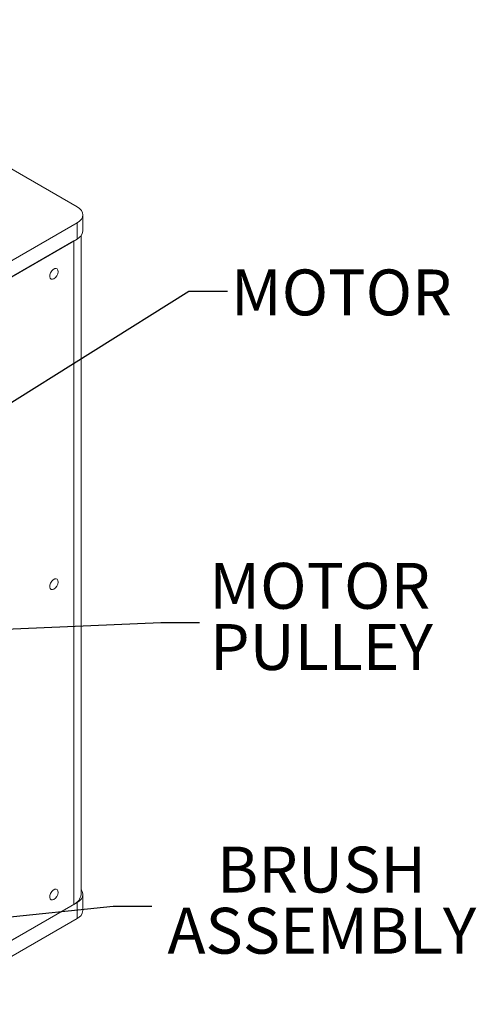
# Model space of a CAD drawing. Units: inches. Extents: x 0.5 to 34.8, y 0.8 to 23.2.
# Drawn here: x 11.3 to 14.2, y 5.8 to 12 of the extents above; entities that cross this region are included whole.
import ezdxf

# ---------------------------------------------------------------- set-up
doc = ezdxf.new("R2010")
doc.units = ezdxf.units.IN
doc.header["$MEASUREMENT"] = 0
doc.layers.add('FORMAT', color=7, linetype='Continuous')
doc.styles.add('SLDTEXTSTYLE0', font='TXT', dxfattribs={"width": 0.605})
doc.dimstyles.new('SLDDIMSTYLE6', dxfattribs={"dimtxt": 0.18, "dimasz": 0.12, "dimexe": 0, "dimexo": 0.0625, "dimgap": 0, "dimtad": 0, "dimtih": 1, "dimtoh": 1, "dimdec": 0, "dimrnd": 1e-09, "dimzin": 0, "dimdsep": 46, "dimtxsty": 'Standard', "dimsah": 1, "dimcen": 0.09, "dimadec": 0, "dimazin": 0, "dimtfac": 0.12, "dimtdec": 0, "dimtofl": 0, "dimtmove": 0, "dimatfit": 3, "dimfxl": 0, "dimfrac": 2, "dimtolj": 1, "dimtzin": 0, "dimarcsym": 0})

# ---------------------------------------------------------------- blocks, each defined once
blk = doc.blocks.new('SW_NOTE_7')
at = {"layer": 'FORMAT', "color": 0, "char_height": 0.29167, "attachment_point": 2, "style": 'SLDTEXTSTYLE0'}
for s, insert in [('BRUSH', (1.0783, 0.3782)), ('ASSEMBLY', (1.0801, -0.0107))]:
    blk.add_mtext(s, dxfattribs=dict(at, insert=insert))
blk = doc.blocks.new('SW_NOTE_8')
at = {"layer": 'FORMAT', "color": 0, "char_height": 0.29167, "attachment_point": 2, "style": 'SLDTEXTSTYLE0'}
for s, insert in [('MOTOR', (0.7648, 0.3787)), ('PULLEY', (0.7751, -0.0102))]:
    blk.add_mtext(s, dxfattribs=dict(at, insert=insert))

msp = doc.modelspace()

# ---------------------------------------------------------------- linework, layer by layer
at = {"color": 7, "linetype": 'Continuous', "lineweight": 15}
for p, q in [((9.55983104, 12.03625357), (11.62222582, 10.8456584)), ((11.65883748, 10.69256529), (11.65883748, 10.7946329)), ((11.62222582, 10.74360739), (6.61355279, 7.85216199)), ((11.62222582, 10.64153979), (11.62222582, 10.74360739)), ((11.6472395, 6.4737711), (11.6472395, 10.66220972)), ((11.62222582, 10.64153979), (6.61355279, 7.75009439)), ((11.60242683, 10.63011007), (11.18028409, 10.38641225)), ((11.60242683, 10.63011007), (11.60242683, 6.41131588)), ((11.65883748, 6.3717035), (11.65883748, 6.4737711)), ((11.62222582, 6.42274559), (6.61355279, 3.5313002)), ((11.60242683, 6.41131588), (11.18028409, 6.16761806)), ((11.62222582, 6.32067799), (11.62222582, 6.42274559)), ((11.62222582, 6.32067799), (6.61355279, 3.4292326))]:
    msp.add_line(p, q, dxfattribs=at)
at = {"color": 7, "linetype": 'Continuous', "lineweight": 15, "flags": 128}
for points in [[(11.62222582, 10.74360739), (11.63777118, 10.75454241), (11.64932242, 10.76701809), (11.65643564, 10.78055499), (11.65883748, 10.7946329), (11.65643564, 10.8087108), (11.64932242, 10.8222477), (11.63777118, 10.83472338), (11.62222582, 10.8456584)], [(11.47491191, 10.38937859), (11.48461849, 10.39707737), (11.49301415, 10.40792697), (11.498965, 10.42046208), (11.50166735, 10.43298977), (11.50075622, 10.44381811), (11.49635468, 10.45148467), (11.48905717, 10.45495403), (11.47984927, 10.45375765), (11.46997455, 10.44805709), (11.46076665, 10.43862226), (11.45346914, 10.42672737), (11.4490676, 10.4139789), (11.44815648, 10.4020986), (11.45085882, 10.39269097), (11.45680967, 10.38702656), (11.46520533, 10.38587039), (11.47491191, 10.38937859)], [(11.47491191, 8.41607163), (11.48461849, 8.42377041), (11.49301415, 8.43462), (11.498965, 8.44715512), (11.50166735, 8.45968281), (11.50075622, 8.47051115), (11.49635468, 8.47817771), (11.48905717, 8.48164707), (11.47984927, 8.48045069), (11.46997455, 8.47475013), (11.46076665, 8.4653153), (11.45346914, 8.45342041), (11.4490676, 8.44067194), (11.44815648, 8.42879164), (11.45085882, 8.41938401), (11.45680967, 8.4137196), (11.46520533, 8.41256342), (11.47491191, 8.41607163)], [(11.47491191, 6.44276467), (11.48461849, 6.45046345), (11.49301415, 6.46131304), (11.498965, 6.47384815), (11.50166735, 6.48637585), (11.50075622, 6.49720419), (11.49635468, 6.50487074), (11.48905717, 6.50834011), (11.47984927, 6.50714372), (11.46997455, 6.50144317), (11.46076665, 6.49200834), (11.45346914, 6.48011345), (11.4490676, 6.46736498), (11.44815648, 6.45548468), (11.45085882, 6.44607705), (11.45680967, 6.44041264), (11.46520533, 6.43925646), (11.47491191, 6.44276467)], [(11.62222582, 6.42274559), (11.63777118, 6.43368062), (11.64932242, 6.44615629), (11.65643564, 6.45969319), (11.65883748, 6.4737711), (11.65643564, 6.48784901), (11.64932242, 6.50138591), (11.6472395, 6.50412667)]]:
    msp.add_lwpolyline(points, dxfattribs=at)
at = {"color": 7, "linetype": 'Continuous', "lineweight": 15}
for centre, radius, start, end in [((11.59628034, 10.69880359), 0.06286741, 294.374658294, 354.305200749), ((11.57075995, 6.48134192), 0.07685336, 294.333235592, 354.34662345), ((11.59628034, 6.3779418), 0.06286741, 294.374658294, 354.305200749)]:
    msp.add_arc(centre, radius, start, end, dxfattribs=at)

# ---------------------------------------------------------------- block references
at = {"layer": 'FORMAT'}
for name, p in [('SW_NOTE_8', (12.40020143, 8.20362571)), ('SW_NOTE_7', (12.09805896, 6.39992675))]:
    msp.add_blockref(name, p, dxfattribs=at)

# ---------------------------------------------------------------- texts
at = {"layer": 'FORMAT', "insert": (12.60008154, 10.44795022), "char_height": 0.291666667, "attachment_point": 1, "style": 'SLDTEXTSTYLE0'}
msp.add_mtext('MOTOR', dxfattribs=at)

# ---------------------------------------------------------------- leaders
at = {"layer": 'FORMAT'}
for points in [[(10.71634616, 9.29598738), (12.33267717, 10.30946713), (12.57874016, 10.30946713)], [(10.26548547, 8.12167291), (12.15413844, 8.20362571), (12.40020143, 8.20362571)], [(8.98618889, 6.10178589), (11.85199597, 6.39992675), (12.09805896, 6.39992675)]]:
    msp.add_leader(points, dimstyle='SLDDIMSTYLE6', dxfattribs=at)

doc.saveas('drawing.dxf')
